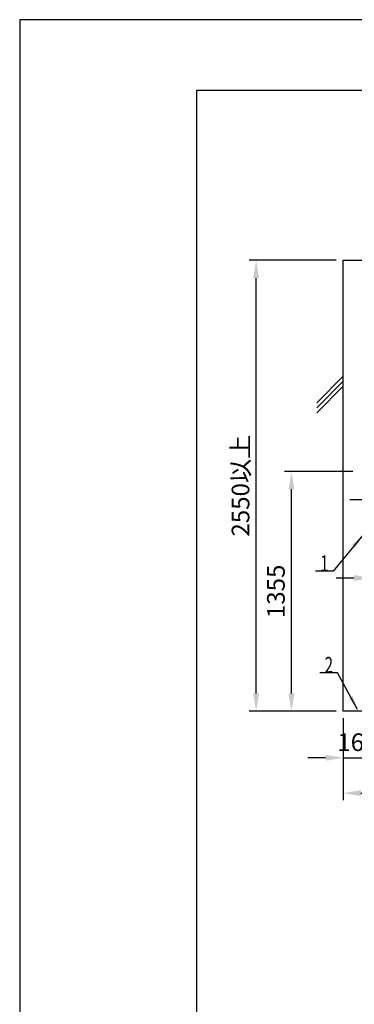
# Model space of a CAD drawing. Extents: x 0 to 16800, y 0 to 11880.
# Drawn here: x 0 to 1892, y 6310 to 11880 of the extents above; entities that cross this region are included whole.
import ezdxf
from ezdxf.enums import TextEntityAlignment as Align

# ---------------------------------------------------------------- set-up
doc = ezdxf.new("R2010")
doc.units = 0
doc.header["$LTSCALE"] = 0.3
doc.layers.get('DEFPOINTS').update_dxf_attribs({"linetype": 'CONTINUOUS'})
for name, color, linetype in [('DIMS', 1, 'CONTINUOUS'), ('GENKYO', 3, 'CONTINUOUS'), ('HATCH', 9, 'CONTINUOUS'), ('TEXT', 7, 'CONTINUOUS'), ('TITLE', 7, 'CONTINUOUS')]:
    doc.layers.add(name, color=color, linetype=linetype)
doc.styles.add('DIMS', font='romans.shx', dxfattribs={"width": 0.75, "bigfont": 'bigfont.shx'})
doc.styles.get("Standard").update_dxf_attribs({"font": 'romans.shx', "bigfont": 'bigfont.shx'})
doc.dimstyles.new('DIMS30', dxfattribs={"dimscale": 30, "dimtxt": 2.5, "dimasz": 2, "dimexe": 1, "dimexo": 1, "dimtad": 1, "dimtxsty": 'DIMS', "dimcen": 0, "dimclrt": 7, "dimazin": 3, "dimtfac": 1, "dimtix": 1, "dimtmove": 0, "dimatfit": 3})
doc.dimstyles.new('DIMS40', dxfattribs={"dimscale": 40, "dimtxt": 2.5, "dimasz": 2.5, "dimexe": 1, "dimexo": 1, "dimtad": 1, "dimtxsty": 'DIMS', "dimcen": 0, "dimclrt": 7, "dimazin": 3, "dimtfac": 1, "dimtix": 1, "dimtmove": 0, "dimatfit": 3})

# ---------------------------------------------------------------- blocks, each defined once
blk = doc.blocks.new('*D1')
at = {"layer": 'DEFPOINTS', "color": 0, "ltscale": 40}
for p in [(1829.1, 7968.7), (1989.1, 7914.6), (1989.1, 7704.4)]:
    blk.add_point(p, dxfattribs=at)
at = {"layer": 'DIMS', "color": 0, "ltscale": 40}
for p, q in [((1829.1, 7928.7), (1829.1, 7664.4)), ((1989.1, 7874.6), (1989.1, 7664.4)), ((1729.1, 7704.4), (1629.1, 7704.4)), ((1829.1, 7704.4), (1989.1, 7704.4)), ((2089.1, 7704.4), (2189.1, 7704.4))]:
    blk.add_line(p, q, dxfattribs=at)
for points in [[(1729.1, 7721.1), (1729.1, 7687.8), (1829.1, 7704.4)], [(2089.1, 7721.1), (2089.1, 7687.8), (1989.1, 7704.4)]]:
    blk.add_solid(points, dxfattribs=at)
at = {"layer": 'DIMS', "color": 7, "ltscale": 40, "insert": (1909.1, 7779.4), "char_height": 100, "attachment_point": 5, "style": 'DIMS'}
blk.add_mtext('160', dxfattribs=at)
blk = doc.blocks.new('*D2')
at = {"layer": 'DEFPOINTS', "color": 0, "ltscale": 40}
for p in [(1829.1, 7968.7), (2697.1, 7968.7), (2697.1, 7504.4)]:
    blk.add_point(p, dxfattribs=at)
at = {"layer": 'DIMS', "color": 0, "ltscale": 40}
for p, q in [((1829.1, 7928.7), (1829.1, 7464.4)), ((2697.1, 7928.7), (2697.1, 7464.4)), ((1929.1, 7504.4), (2597.1, 7504.4))]:
    blk.add_line(p, q, dxfattribs=at)
for points in [[(1929.1, 7521.1), (1929.1, 7487.8), (1829.1, 7504.4)], [(2597.1, 7521.1), (2597.1, 7487.8), (2697.1, 7504.4)]]:
    blk.add_solid(points, dxfattribs=at)
at = {"layer": 'DIMS', "color": 7, "ltscale": 40, "insert": (2263.1, 7579.4), "char_height": 100, "attachment_point": 5, "style": 'DIMS'}
blk.add_mtext('868', dxfattribs=at)
blk = doc.blocks.new('*D5')
at = {"layer": 'DEFPOINTS', "color": 0, "ltscale": 40}
for p in [(1536.4, 9323.2), (1924.1, 9323.2), (1829.1, 7968.7)]:
    blk.add_point(p, dxfattribs=at)
at = {"layer": 'DIMS', "color": 0, "ltscale": 40}
for p, q in [((1884.1, 9323.2), (1496.4, 9323.2)), ((1536.4, 8068.7), (1536.4, 9223.2)), ((1789.1, 7968.7), (1496.4, 7968.7))]:
    blk.add_line(p, q, dxfattribs=at)
for points in [[(1519.8, 9223.2), (1553.1, 9223.2), (1536.4, 9323.2)], [(1519.8, 8068.7), (1553.1, 8068.7), (1536.4, 7968.7)]]:
    blk.add_solid(points, dxfattribs=at)
at = {"layer": 'DIMS', "color": 7, "ltscale": 40, "insert": (1461.4, 8646), "char_height": 100, "attachment_point": 5, "rotation": 90, "style": 'DIMS'}
blk.add_mtext('1355', dxfattribs=at)
blk = doc.blocks.new('*D6')
at = {"layer": 'DEFPOINTS', "color": 0, "ltscale": 40}
for p in [(1336.4, 10518.7), (1829.1, 10518.7), (1829.1, 7968.7)]:
    blk.add_point(p, dxfattribs=at)
at = {"layer": 'DIMS', "color": 0, "ltscale": 40}
for p, q in [((1789.1, 10518.7), (1296.4, 10518.7)), ((1336.4, 8068.7), (1336.4, 10418.7)), ((1789.1, 7968.7), (1296.4, 7968.7))]:
    blk.add_line(p, q, dxfattribs=at)
for points in [[(1319.8, 10418.7), (1353.1, 10418.7), (1336.4, 10518.7)], [(1319.8, 8068.7), (1353.1, 8068.7), (1336.4, 7968.7)]]:
    blk.add_solid(points, dxfattribs=at)
at = {"layer": 'DIMS', "color": 7, "ltscale": 40, "insert": (1261.4, 9243.7), "char_height": 100, "attachment_point": 5, "rotation": 90, "style": 'DIMS'}
blk.add_mtext('2550以上', dxfattribs=at)
blk = doc.blocks.new('*D65')
at = {"layer": 'DEFPOINTS', "color": 0, "ltscale": 40}
for p in [(1989.1, 9029.7), (2189.1, 8939.3), (2189.1, 8721.5)]:
    blk.add_point(p, dxfattribs=at)
at = {"layer": 'DIMS', "color": 0, "ltscale": 40}
for p, q in [((1989.1, 8989.7), (1989.1, 8681.5)), ((2189.1, 8899.3), (2189.1, 8681.5)), ((1889.1, 8721.5), (1789.1, 8721.5)), ((1989.1, 8721.5), (2189.1, 8721.5)), ((2289.1, 8721.5), (2389.1, 8721.5))]:
    blk.add_line(p, q, dxfattribs=at)
for points in [[(1889.1, 8738.2), (1889.1, 8704.9), (1989.1, 8721.5)], [(2289.1, 8738.2), (2289.1, 8704.9), (2189.1, 8721.5)]]:
    blk.add_solid(points, dxfattribs=at)
at = {"layer": 'DIMS', "color": 7, "ltscale": 40, "insert": (2154.6, 8797.2), "char_height": 100, "attachment_point": 5, "style": 'DIMS'}
blk.add_mtext('200', dxfattribs=at)

msp = doc.modelspace()

# ---------------------------------------------------------------- linework, layer by layer
at = {"layer": 'DEFPOINTS', "color": 4}
msp.add_lwpolyline([(0, 0), (16800, 0), (16800, 11880), (0, 11880)], close=True, dxfattribs=at)
at = {"layer": 'GENKYO', "ltscale": 30}
for p, q in [((1829.146, 10518.73), (4550.546, 10518.73)), ((1829.146, 7968.73), (1829.146, 10518.73)), ((4605.846, 7968.73), (1829.146, 7968.73))]:
    msp.add_line(p, q, dxfattribs=at)
at = {"layer": 'HATCH', "ltscale": 30}
for p, q in [((1679.146, 9712.63), (1829.146, 9862.63)), ((1679.146, 9684.33), (1829.146, 9834.33)), ((1679.146, 9656.03), (1829.146, 9806.03))]:
    msp.add_line(p, q, dxfattribs=at)
at = {"layer": 'TITLE', "ltscale": 10}
msp.add_lwpolyline([(1000, 400), (16355, 400), (16355, 11480), (1000, 11480)], close=True, dxfattribs=at)

# ---------------------------------------------------------------- texts
at = {"layer": 'TEXT', "ltscale": 20, "width": 0.7}
for s, p in [('1', (1722.371, 8759.623)), ('2', (1747.611, 8185))]:
    msp.add_text(s, height=90, dxfattribs=at).set_placement(p, align=Align.CENTER)

# ---------------------------------------------------------------- dimensions: what is measured, and where the dimension line sits
at = {"layer": 'DIMS', "ltscale": 40}
dim = msp.add_linear_dim(base=(1336.446, 10518.73), p1=(1829.146, 7968.73), p2=(1829.146, 10518.73), angle=90, text='<>以上', dimstyle='DIMS40', dxfattribs=at)
dim.commit()
dim.dimension.update_dxf_attribs({"geometry": '*D6', "text_midpoint": (1261.446, 9243.73)})
dim = msp.add_linear_dim(base=(1536.445670207, 9323.229809399), p1=(1829.145670207, 7968.729809399), p2=(1924.145670207, 9323.229809399), angle=90, dimstyle='DIMS40', override={"dimdec": 0}, dxfattribs=at)
dim.commit()
dim.dimension.update_dxf_attribs({"geometry": '*D5', "text_midpoint": (1461.445670207, 8645.979809399)})
dim = msp.add_linear_dim(base=(2189.146, 8721.53), p1=(1989.146, 9029.73), p2=(2189.146, 8939.33), dimstyle='DIMS40', override={"dimtmove": 2}, dxfattribs=at)
dim.commit()
dim.dimension.update_dxf_attribs({"geometry": '*D65', "text_midpoint": (2154.569, 8797.176), "dimtype": 160})
for base, p2, picture, middle in [((1989.146, 7704.43), (1989.146, 7914.63), '*D1', (1909.146, 7779.43)), ((2697.146, 7504.43), (2697.146, 7968.73), '*D2', (2263.146, 7579.43))]:
    dim = msp.add_linear_dim(base=base, p1=(1829.146, 7968.73), p2=p2, dimstyle='DIMS40', dxfattribs=at)
    dim.commit()
    dim.dimension.update_dxf_attribs({"geometry": picture, "text_midpoint": middle})

# ---------------------------------------------------------------- leaders
at = {"layer": 'TEXT', "color": 1, "ltscale": 30}
for points, override in [([(2064.146, 9318.73), (1967.227, 9162.803), (1867.227, 9162.803)], {"dimscale": 40, "dimtad": 0}), ([(1939.146, 8963.73), (1772.371, 8759.623), (1672.371, 8759.623)], {"dimscale": 40, "dimgap": 0.625, "dimtad": 0}), ([(1909.146, 7977.73), (1797.611, 8185), (1697.611, 8185)], {"dimscale": 40, "dimtad": 0})]:
    msp.add_leader(points, dimstyle='DIMS30', override=override, dxfattribs=at)

doc.saveas('drawing.dxf')
